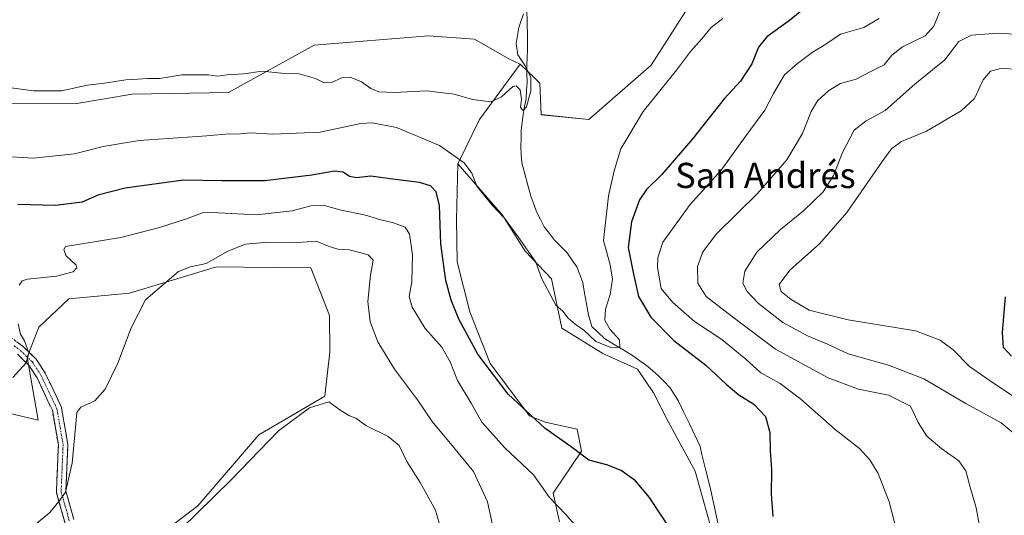
# Model space of a CAD drawing. Units: metres. Extents: x 635143 to 638611, y 4708926 to 4711306.
# Drawn here: x 636109 to 636421, y 4709978 to 4710135 of the extents above; entities that cross this region are included whole.
import ezdxf
from ezdxf.enums import TextEntityAlignment as Align

# ---------------------------------------------------------------- set-up
doc = ezdxf.new("R2010")
doc.units = ezdxf.units.M
doc.header["$MEASUREMENT"] = 0
doc.linetypes.add('TRAZO_Y_PUNTO', pattern=[1, 0.5, -0.25, 0, -0.25])
doc.linetypes.add('TRAZOSX2', pattern=[1.5, 1, -0.5])
for name, color, linetype, lineweight in [('Camino', 19, 'TRAZOSX2', 0), ('Camino Cxs', 19, 'Continuous', 0), ('Camino eje', 19, 'TRAZO_Y_PUNTO', 0), ('Corriente natural lineal', 142, 'Continuous', 13), ('Cultivos herbáceos CxS', 92, 'Continuous', 0), ('Curva de nivel maestra', 36, 'Continuous', 30), ('Curva de nivel normal', 36, 'Continuous', 0), ('Matorral CxS', 135, 'Continuous', 0), ('Texto cartográfico', 19, 'Continuous', 0)]:
    doc.layers.add(name, color=color, linetype=linetype, lineweight=lineweight)
doc.styles.add('Arial', font='txt', dxfattribs={"height": 0.2})

# ---------------------------------------------------------------- blocks, each defined once
blk = doc.blocks.new('*U150')
at = {"layer": 'Cultivos herbáceos CxS', "color": 92, "linetype": 'Continuous', "lineweight": 0}
blk.add_polyline3d([(636323.5195, 4710142.9553, 391.9521), (636309.2919, 4710120.5717, 393.1555), (636289.4785, 4710103.3823, 392.4037), (636274.4611, 4710104.8859, 391.0399), (636273.9603, 4710114.9049, 390.7202), (636272.3871, 4710116.4295, 390.6973), (636267.7385, 4710120.9309, 389.9255), (636264.1685, 4710122.5801, 389.5949), (636253.2977, 4710128.8071, 387.6751), (636238.6755, 4710129.9063, 387.5984), (636202.5033, 4710126.9367, 387.6466), (636175.3469, 4710111.9001, 393.1844), (636144.8107, 4710111.3995, 393.2075), (636127.2903, 4710108.3947, 393.3158), (636084.9911, 4710108.6461, 393.1021)], dxfattribs=at)
blk = doc.blocks.new('*U188')
at = {"layer": 'Curva de nivel normal', "color": 36, "linetype": 'Continuous', "lineweight": 0}
blk.add_polyline3d([(636106.41, 4710113.35, 390), (636113.47, 4710112.45, 390), (636122.42, 4710112.4, 390), (636130.61, 4710114.27, 390), (636136.06, 4710114.92, 390), (636142.73, 4710115.89, 390), (636146.62, 4710116.1, 390), (636149.6, 4710116.38, 390), (636153.56, 4710116.34, 390), (636160.5, 4710117.53, 390), (636164.57, 4710117.54, 390), (636169.02, 4710117.51, 390), (636171.74, 4710117.07, 390), (636174.9, 4710117.52, 390), (636180.17, 4710117.83, 390), (636185.97, 4710118.64, 390), (636192.11, 4710118.01, 390), (636197.72, 4710117.86, 390), (636202.93, 4710116.3, 390), (636205.6, 4710114.98, 390), (636207.91, 4710115.12, 390), (636211.19, 4710116.52, 390), (636213.91, 4710116.77, 390), (636217.42, 4710115.31, 390), (636220.42, 4710113.21, 390), (636222.96, 4710112.14, 390), (636227.78, 4710111.93, 390), (636238.1, 4710112.46, 390), (636246.88, 4710111.34, 390), (636252.64, 4710109.72, 390), (636258.45, 4710108.94, 390), (636261.89, 4710110.49, 390), (636265.46, 4710113.86, 390), (636266.44, 4710114, 390), (636267.76, 4710112.76, 390), (636268.22, 4710109.78, 390), (636267.91, 4710107.15, 390), (636268.68, 4710106.23, 390), (636269.76, 4710107.37, 390), (636271.15, 4710112.39, 390), (636271.12, 4710116.71, 390), (636269.39, 4710120.39, 390), (636267.01, 4710123.82, 390), (636266.46, 4710127.42, 390), (636267.37, 4710132.5, 390), (636268.78, 4710136.84, 390)], dxfattribs=at)
blk = doc.blocks.new('*U195')
at = {"layer": 'Curva de nivel normal', "color": 36, "linetype": 'Continuous', "lineweight": 0}
for points in [[(636381.57, 4710135.36, 405), (636376.7, 4710132.5, 405), (636369.28, 4710130.45, 405), (636364.62, 4710127.26, 405), (636360.25, 4710124.57, 405), (636355.7, 4710121.06, 405), (636351.58, 4710117.55, 405), (636348, 4710111.6, 405), (636345.27, 4710106.3, 405), (636339.38, 4710098.33, 405), (636331.42, 4710087.28, 405), (636321.68, 4710076.4, 405), (636313.01, 4710064.51, 405), (636311.35, 4710059.54, 405), (636311.32, 4710056.41, 405), (636312.44, 4710049.8, 405), (636316.02, 4710045.46, 405), (636323.01, 4710039.36, 405), (636331.66, 4710033.6, 405), (636339.23, 4710027.44, 405), (636344.08, 4710023.03, 405), (636350.14, 4710019.68, 405), (636356.72, 4710014.71, 405), (636367.58, 4710005.1, 405), (636375.29, 4709999.06, 405), (636378.57, 4709995.53, 405), (636381.21, 4709991.2, 405), (636384.75, 4709982.16, 405), (636387.01, 4709973.25, 405)], [(636288.84, 4709970.47, 405), (636282.22, 4709978.2, 405), (636277, 4709983.58, 405), (636271.95, 4709990.78, 405), (636262.74, 4709999.43, 405), (636255.65, 4710007.46, 405), (636252.24, 4710013.46, 405), (636247.91, 4710020.61, 405), (636245.62, 4710026.59, 405), (636242.91, 4710031.16, 405), (636237.66, 4710037.11, 405), (636233.49, 4710043.9, 405), (636232.55, 4710047.27, 405), (636233.43, 4710051.94, 405), (636233.6, 4710060.45, 405), (636232.72, 4710067.01, 405), (636231.28, 4710069.24, 405), (636227.64, 4710070.57, 405), (636223.63, 4710071.53, 405), (636218.73, 4710073.08, 405), (636210.56, 4710074.72, 405), (636205.33, 4710076.18, 405), (636201.42, 4710075.99, 405), (636195.47, 4710074.36, 405), (636184.05, 4710073.15, 405), (636174.22, 4710073.64, 405), (636167.61, 4710074.04, 405), (636161.66, 4710071.76, 405), (636153.44, 4710069.17, 405), (636141.15, 4710065.96, 405), (636123.61, 4710063.14, 405), (636123.1, 4710062.16, 405), (636123.81, 4710060.21, 405), (636127.04, 4710057.17, 405), (636127.26, 4710056.35, 405), (636126.07, 4710055.05, 405), (636120.85, 4710053.7, 405), (636111.58, 4710052.71, 405), (636109.93, 4710052.2, 405), (636109, 4710050.88, 405)], [(636108.67, 4710038.65, 405), (636109.44, 4710035.28, 405), (636110.69, 4710033.25, 405), (636112.06, 4710029.43, 405), (636111.14, 4710026.27, 405), (636106.99, 4710021.61, 405)]]:
    blk.add_polyline3d(points, dxfattribs=at)
blk = doc.blocks.new('*U202')
at = {"layer": 'Curva de nivel normal', "color": 36, "linetype": 'Continuous', "lineweight": 0}
for points in [[(636112.7, 4709973.88, 410), (636118.68, 4709978.78, 410), (636121.54, 4709982.3, 410), (636123.68, 4709985.22, 410), (636125.82, 4709994.44, 410), (636127.04, 4710008.12, 410), (636127.3, 4710010.47, 410), (636128.53, 4710012.18, 410), (636132.99, 4710014.23, 410), (636136.22, 4710017.9, 410), (636140.2, 4710026.16, 410), (636144.42, 4710037.28, 410), (636148.96, 4710046.16, 410), (636155.08, 4710051.38, 410), (636159.52, 4710055.22, 410), (636163.26, 4710056.71, 410), (636168.19, 4710057.67, 410), (636175.14, 4710061.6, 410), (636180.74, 4710063.88, 410), (636186.63, 4710064.39, 410), (636195.91, 4710064.28, 410), (636203.1, 4710064.79, 410), (636207.27, 4710063.11, 410), (636209.93, 4710062.31, 410), (636213.59, 4710062.1, 410), (636217.23, 4710061.11, 410), (636219.63, 4710060.51, 410), (636221.2, 4710058.74, 410), (636220.3, 4710053.98, 410), (636219.48, 4710045.66, 410), (636220.17, 4710039.25, 410), (636222.6, 4710032.94, 410), (636227.91, 4710024.25, 410), (636235.2, 4710014.54, 410), (636239.89, 4710007.7, 410), (636246.61, 4709999.47, 410), (636252.98, 4709991.8, 410), (636257.44, 4709982.14, 410), (636259.01, 4709974.93, 410)], [(636413.72, 4709972.26, 410), (636412.32, 4709980.28, 410), (636410.34, 4709986.88, 410), (636409.02, 4709991.98, 410), (636406.75, 4709995.21, 410), (636401.37, 4709998.95, 410), (636396.59, 4710002.96, 410), (636393.92, 4710007.36, 410), (636391.48, 4710012.54, 410), (636384.5, 4710016.04, 410), (636374.99, 4710017.89, 410), (636365.36, 4710021.45, 410), (636348.7, 4710030.58, 410), (636335.07, 4710040.79, 410), (636326.74, 4710047.25, 410), (636324.06, 4710051.53, 410), (636324.01, 4710056.77, 410), (636325.6, 4710061.46, 410), (636330.03, 4710067.1, 410), (636342.95, 4710079.94, 410), (636352.3, 4710090.6, 410), (636357.27, 4710098.93, 410), (636360, 4710105.92, 410), (636362.04, 4710109.24, 410), (636365.57, 4710112.59, 410), (636369.32, 4710114.74, 410), (636374.24, 4710116.17, 410), (636378.87, 4710118.62, 410), (636383.11, 4710120.63, 410), (636385.57, 4710123.7, 410), (636388.9, 4710126.38, 410), (636396.09, 4710129.92, 410), (636398.87, 4710132.9, 410), (636400.84, 4710137.94, 410)]]:
    blk.add_polyline3d(points, dxfattribs=at)
blk = doc.blocks.new('*U210')
at = {"layer": 'Curva de nivel maestra', "color": 36, "linetype": 'Continuous', "lineweight": 30}
blk.add_polyline3d([(636423.51, 4710028.34, 425), (636420.96, 4710031.14, 425), (636420.65, 4710035.81, 425), (636421.56, 4710047.15, 425)], dxfattribs=at)
blk = doc.blocks.new('*U211')
at = {"layer": 'Curva de nivel maestra', "color": 36, "linetype": 'Continuous', "lineweight": 30}
for points in [[(636358.64, 4710139.13, 400), (636353.09, 4710134.72, 400), (636345.94, 4710129.59, 400), (636343.28, 4710126.26, 400), (636341.21, 4710120.98, 400), (636337.58, 4710115.53, 400), (636332.39, 4710109.89, 400), (636322.48, 4710097.34, 400), (636312.68, 4710085.97, 400), (636307.8, 4710081.19, 400), (636305.59, 4710077.93, 400), (636303.03, 4710070.89, 400), (636301.97, 4710062.76, 400), (636303.56, 4710054.9, 400), (636305.31, 4710047.27, 400), (636309.12, 4710040.69, 400), (636316.41, 4710033.32, 400), (636326.56, 4710025.5, 400), (636333.03, 4710019.44, 400), (636337.11, 4710016.13, 400), (636341.83, 4710013.19, 400), (636345.5, 4710009.19, 400), (636346.85, 4710004.21, 400), (636347.02, 4709998.38, 400), (636347.39, 4709992.43, 400), (636347.28, 4709984.58, 400), (636347.81, 4709977.52, 400)], [(636315.29, 4709973.63, 400), (636308.74, 4709983.61, 400), (636304.28, 4709988.85, 400), (636299.74, 4709992.09, 400), (636295.2, 4709993.92, 400), (636289.53, 4709995.42, 400), (636283.96, 4709999.65, 400), (636275.72, 4710005.4, 400), (636263.96, 4710016.31, 400), (636254.35, 4710029.04, 400), (636248.33, 4710040.07, 400), (636245.9, 4710046.15, 400), (636244.23, 4710052.32, 400), (636242.65, 4710063.91, 400), (636242.18, 4710076.08, 400), (636241.14, 4710080.47, 400), (636239.32, 4710082.37, 400), (636235.82, 4710083.38, 400), (636226.52, 4710084.58, 400), (636220.42, 4710085.42, 400), (636215.92, 4710084.92, 400), (636213.64, 4710085.3, 400), (636211.62, 4710086.69, 400), (636208.93, 4710087.01, 400), (636201.7, 4710085.67, 400), (636186.81, 4710083.95, 400), (636173.27, 4710083.92, 400), (636161.06, 4710084.1, 400), (636142.6, 4710081.56, 400), (636133.94, 4710079.35, 400), (636128.94, 4710077.18, 400), (636120.52, 4710076.12, 400), (636108.6, 4710076.41, 400)]]:
    blk.add_polyline3d(points, dxfattribs=at)

msp = doc.modelspace()

# ---------------------------------------------------------------- linework, layer by layer
at = {"layer": 'Camino', "color": 19, "linetype": 'TRAZOSX2', "lineweight": 0}
for points in [[(636106.05, 4710034.52), (636110.38, 4710031.26), (636114.36, 4710027.42), (636117.25, 4710022.97), (636122.37, 4710012.12), (636124.41, 4710000.41), (636123.79, 4709985.54), (636126.3, 4709976.64)], [(636123.56, 4709975.34), (636120.77, 4709985.18), (636121.39, 4710000.21), (636119.49, 4710011.2), (636114.63, 4710021.51), (636112.04, 4710025.5), (636108.42, 4710028.98)]]:
    msp.add_lwpolyline(points, dxfattribs=at)
at = {"layer": 'Camino Cxs', "color": 19, "linetype": 'Continuous', "lineweight": 0}
for points in [[(636108.22, 4710032.89, 404.34), (636110.38, 4710031.26, 404.75), (636112.37, 4710029.34, 404.99), (636114.36, 4710027.42, 405.51), (636115.81, 4710025.2, 405.75), (636117.25, 4710022.97, 406.07), (636118.96, 4710019.35, 406.75), (636120.66, 4710015.74, 407.1), (636122.37, 4710012.12, 407.66), (636123.05, 4710008.22, 407.99), (636123.73, 4710004.31, 408.32), (636124.41, 4710000.41, 408.84), (636124.2, 4709995.45, 409.02), (636124, 4709990.5, 409.42), (636123.79, 4709985.54, 410), (636125.05, 4709981.09, 410.69), (636126.3, 4709976.64, 411.16)], [(636123.56, 4709975.34, 411.29), (636122.63, 4709978.62, 410.61), (636121.7, 4709981.9, 410.01), (636120.77, 4709985.18, 409.26), (636120.93, 4709988.94, 408.79), (636121.08, 4709992.7, 408.36), (636121.24, 4709996.45, 408.02), (636121.39, 4710000.21, 407.77), (636120.76, 4710003.87, 407.39), (636120.12, 4710007.54, 407.05), (636119.49, 4710011.2, 406.92), (636117.87, 4710014.64, 406.76), (636116.25, 4710018.07, 406.26), (636114.63, 4710021.51, 405.74), (636112.04, 4710025.5, 405.12), (636110.23, 4710027.24, 404.73), (636108.42, 4710028.98, 404.47)]]:
    msp.add_polyline3d(points, dxfattribs=at)
at = {"layer": 'Camino eje', "color": 19, "linetype": 'TRAZO_Y_PUNTO', "lineweight": 0}
msp.add_lwpolyline([(636107.42, 4710031.62), (636109.4, 4710030.12), (636111.21, 4710028.38), (636113.2, 4710026.46), (636115.94, 4710022.24), (636118.37, 4710017.09), (636120.93, 4710011.66), (636121.95, 4710005.81), (636122.9, 4710000.31), (636122.59, 4709992.88), (636122.28, 4709985.36), (636123.54, 4709980.91), (636124.93, 4709975.99)], dxfattribs=at)
at = {"layer": 'Corriente natural lineal', "color": 142, "linetype": 'Continuous', "lineweight": 13}
msp.add_polyline3d([(636330.74, 4709974.1, 398.25), (636329.87, 4709978, 398.2), (636329.01, 4709981.89, 398.15), (636328.14, 4709985.79, 398.08), (636327.27, 4709989.68, 397.78), (636326.6, 4709992.16, 397.28), (636325.93, 4709994.64, 397.06), (636325.36, 4709997.21, 397.05), (636324.78, 4709999.77, 397.02), (636323.07, 4710003.34, 396.83), (636321.37, 4710006.92, 396.4), (636319.66, 4710010.49, 396.39), (636317.95, 4710014.06, 396.36), (636316.58, 4710016.26, 396.15), (636315.2, 4710018.45, 395.91), (636313.39, 4710020.29, 395.89), (636311.58, 4710022.12, 395.69), (636309.69, 4710023.78, 395.62), (636307.79, 4710025.44, 395.6), (636305.72, 4710026.91, 395.38), (636303.65, 4710028.38, 395.17), (636300.59, 4710030.22, 395.1), (636297.54, 4710032.07, 394.99), (636294.48, 4710033.91, 394.79), (636292.49, 4710035.84, 394.66), (636290.5, 4710037.76, 394.48), (636289.37, 4710041.47, 394.05), (636288.78, 4710044.9, 393.69), (636288.18, 4710048.32, 393.55), (636287.59, 4710051.75, 393.23), (636286.66, 4710054.23, 392.91), (636285.72, 4710056.7, 392.68), (636284.17, 4710058.9, 392.68), (636282.62, 4710061.09, 392.74), (636280.63, 4710063.1, 392.56), (636278.64, 4710065.11, 392.47), (636277, 4710067.22, 392.24), (636275.36, 4710069.32, 392.06), (636274.17, 4710071.7, 391.92), (636272.97, 4710074.08, 391.83), (636272.04, 4710076.55, 392.03), (636271.1, 4710079.02, 392.06), (636270.15, 4710082.56, 391.33), (636269.2, 4710086.1, 391.01), (636268.25, 4710089.64, 390.79), (636268.12, 4710092.22, 390.65), (636267.98, 4710094.79, 390.51), (636268.03, 4710097.37, 390.39), (636268.07, 4710099.95, 390.35), (636268.38, 4710102.45, 390.4), (636268.69, 4710104.94, 390.38), (636269.18, 4710107.44, 390.28), (636269.67, 4710109.94, 390.15), (636269.8, 4710112.52, 390.01), (636269.93, 4710115.1, 389.98), (636269.89, 4710117.77, 390.03), (636269.84, 4710120.43, 390.19), (636269.98, 4710123.01, 390.42), (636270.11, 4710125.59, 390.46), (636270.03, 4710129.82, 390.35), (636269.96, 4710134.05, 390.14), (636269.88, 4710138.28, 389.92)], dxfattribs=at)
at = {"layer": 'Cultivos herbáceos CxS', "color": 92, "linetype": 'Continuous', "lineweight": 0}
for points in [[(636267.74, 4710120.93, 389.93), (636272.39, 4710116.43, 390.7), (636273.96, 4710114.9, 390.72), (636274.46, 4710104.89, 391.04), (636289.48, 4710103.38, 392.4), (636309.29, 4710120.57, 393.16), (636323.52, 4710142.96, 391.95), (636334.97, 4710152.02, 392.6), (636347.58, 4710160.43, 392.56), (636362.72, 4710168.87, 392.69), (636379.12, 4710179.23, 391.67), (636394.93, 4710185.14, 392.04), (636424.64, 4710197.56, 391.77)], [(635980.62, 4710121.92, 390.52), (636047.45, 4710117.66, 393.27), (636074.48, 4710114.66, 392.35), (636084.99, 4710108.65, 393.1), (636127.29, 4710108.39, 393.32), (636144.81, 4710111.4, 393.21), (636175.35, 4710111.9, 393.18), (636202.5, 4710126.94, 387.65), (636238.68, 4710129.91, 387.6), (636253.3, 4710128.81, 387.68), (636264.17, 4710122.58, 389.59), (636267.74, 4710120.93, 389.93)], [(636280.21, 4709975.9, 405.53), (636278.21, 4709984.92, 404.34), (636287.21, 4709998.29, 399.71), (636285.86, 4710005.26, 398.53), (636275.71, 4710007.46, 399.44), (636270.7, 4710009.46, 400.05), (636258.22, 4710025.98, 399.04), (636251.76, 4710042.36, 397.84), (636247.77, 4710058.2, 397.22), (636247.61, 4710071.54, 396.37), (636248.04, 4710089.34, 395.26), (636262.2, 4710072.99, 394.67), (636269.32, 4710061.63, 395.09), (636277.68, 4710052.83, 394.49), (636280.97, 4710037.26, 395.33), (636293.98, 4710029.25, 395.46), (636304.99, 4710024.24, 395.87), (636310, 4710016.73, 396.52), (636314.76, 4710007.46, 397.06), (636323.27, 4709991.93, 398.22), (636329.27, 4709970.39, 398.99)], [(636280.21, 4709975.9, 405.53), (636278.21, 4709984.92, 404.34), (636287.21, 4709998.29, 399.71), (636285.86, 4710005.26, 398.53), (636275.71, 4710007.46, 399.44), (636270.7, 4710009.46, 400.05), (636258.22, 4710025.98, 399.04), (636251.76, 4710042.36, 397.84), (636247.77, 4710058.2, 397.22), (636247.61, 4710071.54, 396.37), (636248.04, 4710089.34, 395.26)], [(636248.04, 4710089.34, 395.26), (636262.2, 4710072.99, 394.67), (636269.32, 4710061.63, 395.09), (636277.68, 4710052.83, 394.49), (636280.97, 4710037.26, 395.33), (636293.98, 4710029.25, 395.46), (636304.99, 4710024.24, 395.87), (636310, 4710016.73, 396.52), (636314.76, 4710007.46, 397.06), (636323.27, 4709991.93, 398.22), (636329.27, 4709970.39, 398.99), (636331.77, 4709948.35, 401.22), (636341.28, 4709910.28, 402.35), (636352.3, 4709906.77, 402.52), (636352.3, 4709885.23, 404.6), (636356.8, 4709869.71, 405.5), (636367.81, 4709844.66, 406.72), (636397.35, 4709821.62, 409), (636419.37, 4709803.08, 410.85), (636435.39, 4709786.55, 412.72), (636424.66, 4709758.41, 413.56)], [(636095.43, 4710012.77, 404), (636115.04, 4710008.1, 406.77), (636111.55, 4710027.99, 405.44), (636115.25, 4710037.57, 406.57), (636124.67, 4710046.57, 408.25), (636143.99, 4710048.27, 409.75), (636171.56, 4710056.66, 411.86), (636180.06, 4710056.58, 412.51), (636201.42, 4710056.38, 412.68), (636207.31, 4710041.2, 413.02), (636207.44, 4710029.76, 413.37), (636205.88, 4710015.72, 414.87), (636184.88, 4710003.43, 415.12), (636165.58, 4709980.91, 415.81), (636145.31, 4709965.47, 414.71)], [(636191.02, 4709875.67, 419.24), (636180.1, 4709882.23, 418.54), (636161.08, 4709898.26, 417.19), (636143.95, 4709917.79, 416.02), (636141.05, 4709938.33, 415.55), (636140.55, 4709955.36, 414.18), (636145.31, 4709965.47, 414.71), (636165.58, 4709980.91, 415.81), (636184.88, 4710003.43, 415.12), (636205.88, 4710015.72, 414.87), (636207.44, 4710029.76, 413.37), (636207.31, 4710041.2, 413.02), (636201.42, 4710056.38, 412.68), (636180.06, 4710056.58, 412.51), (636171.56, 4710056.66, 411.86), (636143.99, 4710048.27, 409.75), (636124.67, 4710046.57, 408.25), (636115.25, 4710037.57, 406.57), (636111.55, 4710027.99, 405.44), (636115.04, 4710008.1, 406.77), (636095.43, 4710012.77, 404)]]:
    msp.add_polyline3d(points, dxfattribs=at)
at = {"layer": 'Curva de nivel normal', "color": 36, "linetype": 'Continuous', "lineweight": 0}
for points in [[(636332.01, 4710135.36, 395), (636328.3, 4710132.48, 395), (636325.36, 4710128.92, 395), (636321.78, 4710124.93, 395), (636317.28, 4710118.99, 395), (636306.7, 4710105.84, 395), (636299.7, 4710094.01, 395), (636297.58, 4710087.06, 395), (636295.72, 4710079.15, 395), (636294.16, 4710064.99, 395), (636296.24, 4710057.27, 395), (636297.06, 4710052.76, 395), (636296.3, 4710047.89, 395), (636294.79, 4710043.21, 395), (636294.56, 4710039.76, 395), (636296.18, 4710036.87, 395), (636299.24, 4710033.56, 395), (636299.33, 4710031.2, 395), (636296.86, 4710031, 395), (636291.72, 4710033.02, 395), (636287.9, 4710036.58, 395), (636285.14, 4710038.49, 395), (636283, 4710040.36, 395), (636281.26, 4710042.62, 395), (636279.06, 4710044.56, 395), (636274.62, 4710052.81, 395), (636272.71, 4710058.18, 395), (636267.08, 4710066.22, 395), (636262.83, 4710072.04, 395), (636258.87, 4710076.21, 395), (636254.03, 4710082.24, 395), (636252.46, 4710086.35, 395), (636250.06, 4710089.62, 395), (636242.18, 4710095.14, 395), (636228.6, 4710100.86, 395), (636220.86, 4710102.3, 395), (636217.21, 4710102.09, 395), (636204.32, 4710099.34, 395), (636189.4, 4710098.74, 395), (636182.25, 4710099.17, 395), (636178.04, 4710098.75, 395), (636175.51, 4710098.85, 395), (636168.5, 4710098.18, 395), (636147.03, 4710096.69, 395), (636135.57, 4710094.82, 395), (636126.56, 4710092.47, 395), (636113.42, 4710091.11, 395), (636101.24, 4710091.83, 395)], [(636425.32, 4710002.98, 415), (636420.23, 4710007.27, 415), (636409, 4710013.37, 415), (636395.71, 4710021.16, 415), (636384.49, 4710025.52, 415), (636371.73, 4710029.08, 415), (636365.2, 4710032.17, 415), (636358.84, 4710034.77, 415), (636351.01, 4710039.04, 415), (636343.33, 4710045.04, 415), (636339.72, 4710048.8, 415), (636338.31, 4710051.53, 415), (636338.95, 4710055.34, 415), (636342.76, 4710061.27, 415), (636350.25, 4710068.46, 415), (636357.56, 4710074.4, 415), (636363.8, 4710080.46, 415), (636367.11, 4710085.6, 415), (636369.87, 4710092.93, 415), (636373.65, 4710099.93, 415), (636377.39, 4710102.93, 415), (636383.41, 4710106.26, 415), (636392.82, 4710114.52, 415), (636402.31, 4710122.3, 415), (636406.79, 4710128.06, 415), (636410.79, 4710130.11, 415), (636419.24, 4710130.72, 415), (636427.57, 4710130.14, 415)], [(636426.56, 4710013.94, 420), (636417.78, 4710019.82, 420), (636410.21, 4710025.07, 420), (636404.98, 4710030.32, 420), (636400.89, 4710033.42, 420), (636393.03, 4710036.4, 420), (636371.71, 4710039.89, 420), (636359.4, 4710042.93, 420), (636353.68, 4710046.29, 420), (636350.5, 4710048.84, 420), (636349.87, 4710051.07, 420), (636353.21, 4710055.57, 420), (636362.58, 4710063.95, 420), (636371.24, 4710073.84, 420), (636383.24, 4710091.12, 420), (636385.58, 4710094.21, 420), (636388.57, 4710096.34, 420), (636396.57, 4710099.63, 420), (636407.57, 4710106.1, 420), (636411.76, 4710109.99, 420), (636414.48, 4710115.93, 420), (636416.77, 4710118.72, 420), (636420.07, 4710119.52, 420), (636425.64, 4710119.27, 420)], [(636154.79, 4709968.28, 415), (636176.18, 4709989.14, 415), (636191.12, 4710004.66, 415), (636200.94, 4710011.95, 415), (636207.13, 4710013.92, 415), (636210.6, 4710011.35, 415), (636213.46, 4710009.57, 415), (636215.71, 4710008.73, 415), (636218.87, 4710006.33, 415), (636225.89, 4710002.85, 415), (636229.36, 4710000.08, 415), (636231.79, 4709994.95, 415), (636236.01, 4709988.36, 415), (636240.89, 4709979.52, 415), (636242.71, 4709973.25, 415)]]:
    msp.add_polyline3d(points, dxfattribs=at)
at = {"layer": 'Matorral CxS', "color": 135, "linetype": 'Continuous', "lineweight": 0}
for points in [[(636267.74, 4710120.93, 389.93), (636272.39, 4710116.43, 390.7), (636273.96, 4710114.9, 390.72), (636274.46, 4710104.89, 391.04), (636289.48, 4710103.38, 392.4), (636309.29, 4710120.57, 393.16), (636323.52, 4710142.96, 391.95), (636334.97, 4710152.02, 392.6), (636347.58, 4710160.43, 392.56), (636362.72, 4710168.87, 392.69), (636379.12, 4710179.23, 391.67), (636394.93, 4710185.14, 392.04), (636424.64, 4710197.56, 391.77)], [(636329.27, 4709970.39, 398.99), (636323.27, 4709991.93, 398.22), (636314.76, 4710007.46, 397.06), (636310, 4710016.73, 396.52), (636304.99, 4710024.24, 395.87), (636293.98, 4710029.25, 395.46), (636280.97, 4710037.26, 395.33), (636277.68, 4710052.83, 394.49), (636269.32, 4710061.63, 395.09), (636262.2, 4710072.99, 394.67), (636248.04, 4710089.34, 395.26), (636254.86, 4710103.4, 391.2), (636267.74, 4710120.93, 389.93), (636272.39, 4710116.43, 390.7), (636273.96, 4710114.9, 390.72), (636274.46, 4710104.89, 391.04), (636289.48, 4710103.38, 392.4), (636309.29, 4710120.57, 393.16), (636323.52, 4710142.96, 391.95)], [(635980.62, 4710121.92, 390.52), (636047.45, 4710117.66, 393.27), (636074.48, 4710114.66, 392.35), (636084.99, 4710108.65, 393.1), (636127.29, 4710108.39, 393.32), (636144.81, 4710111.4, 393.21), (636175.35, 4710111.9, 393.18), (636202.5, 4710126.94, 387.65), (636238.68, 4710129.91, 387.6), (636253.3, 4710128.81, 387.68), (636264.17, 4710122.58, 389.59), (636267.74, 4710120.93, 389.93)], [(636084.99, 4710108.65, 393.1), (636127.29, 4710108.39, 393.32), (636144.81, 4710111.4, 393.21), (636175.35, 4710111.9, 393.18), (636202.5, 4710126.94, 387.65), (636238.68, 4710129.91, 387.6), (636253.3, 4710128.81, 387.68), (636264.17, 4710122.58, 389.59), (636267.74, 4710120.93, 389.93), (636254.86, 4710103.4, 391.2), (636248.04, 4710089.34, 395.26), (636247.61, 4710071.54, 396.37), (636247.77, 4710058.2, 397.22), (636251.76, 4710042.36, 397.84), (636258.22, 4710025.98, 399.04), (636270.7, 4710009.46, 400.05), (636275.71, 4710007.46, 399.44), (636285.86, 4710005.26, 398.53), (636287.21, 4709998.29, 399.71), (636278.21, 4709984.92, 404.34), (636280.21, 4709975.9, 405.53)], [(636267.74, 4710120.93, 389.93), (636254.86, 4710103.4, 391.2), (636248.04, 4710089.34, 395.26)], [(636267.74, 4710120.93, 389.93), (636254.86, 4710103.4, 391.2), (636248.04, 4710089.34, 395.26)], [(636280.21, 4709975.9, 405.53), (636278.21, 4709984.92, 404.34), (636287.21, 4709998.29, 399.71), (636285.86, 4710005.26, 398.53), (636275.71, 4710007.46, 399.44), (636270.7, 4710009.46, 400.05), (636258.22, 4710025.98, 399.04), (636251.76, 4710042.36, 397.84), (636247.77, 4710058.2, 397.22), (636247.61, 4710071.54, 396.37), (636248.04, 4710089.34, 395.26)], [(636248.04, 4710089.34, 395.26), (636262.2, 4710072.99, 394.67), (636269.32, 4710061.63, 395.09), (636277.68, 4710052.83, 394.49), (636280.97, 4710037.26, 395.33), (636293.98, 4710029.25, 395.46), (636304.99, 4710024.24, 395.87), (636310, 4710016.73, 396.52), (636314.76, 4710007.46, 397.06), (636323.27, 4709991.93, 398.22), (636329.27, 4709970.39, 398.99), (636331.77, 4709948.35, 401.22), (636341.28, 4709910.28, 402.35), (636352.3, 4709906.77, 402.52), (636352.3, 4709885.23, 404.6), (636356.8, 4709869.71, 405.5), (636367.81, 4709844.66, 406.72), (636397.35, 4709821.62, 409), (636419.37, 4709803.08, 410.85), (636435.39, 4709786.55, 412.72), (636424.66, 4709758.41, 413.56)], [(636145.31, 4709965.47, 414.71), (636165.58, 4709980.91, 415.81), (636184.88, 4710003.43, 415.12), (636205.88, 4710015.72, 414.87), (636207.44, 4710029.76, 413.37), (636207.31, 4710041.2, 413.02), (636201.42, 4710056.38, 412.68), (636180.06, 4710056.58, 412.51), (636171.56, 4710056.66, 411.86), (636143.99, 4710048.27, 409.75), (636124.67, 4710046.57, 408.25), (636115.25, 4710037.57, 406.57), (636111.55, 4710027.99, 405.44), (636115.04, 4710008.1, 406.77), (636095.43, 4710012.77, 404)], [(636191.02, 4709875.67, 419.24), (636180.1, 4709882.23, 418.54), (636161.08, 4709898.26, 417.19), (636143.95, 4709917.79, 416.02), (636141.05, 4709938.33, 415.55), (636140.55, 4709955.36, 414.18), (636145.31, 4709965.47, 414.71), (636165.58, 4709980.91, 415.81), (636184.88, 4710003.43, 415.12), (636205.88, 4710015.72, 414.87), (636207.44, 4710029.76, 413.37), (636207.31, 4710041.2, 413.02), (636201.42, 4710056.38, 412.68), (636180.06, 4710056.58, 412.51), (636171.56, 4710056.66, 411.86), (636143.99, 4710048.27, 409.75), (636124.67, 4710046.57, 408.25), (636115.25, 4710037.57, 406.57), (636111.55, 4710027.99, 405.44), (636115.04, 4710008.1, 406.77), (636095.43, 4710012.77, 404)]]:
    msp.add_polyline3d(points, dxfattribs=at)

# ---------------------------------------------------------------- block references
at = {"layer": 'Cultivos herbáceos CxS', "color": 92, "linetype": 'Continuous', "lineweight": 0}
msp.add_blockref('*U150', (0, 0), dxfattribs=at)
at = {"layer": 'Curva de nivel maestra', "color": 36, "linetype": 'Continuous', "lineweight": 30}
for name in ['*U211', '*U210']:
    msp.add_blockref(name, (0, 0), dxfattribs=at)
at = {"layer": 'Curva de nivel normal', "color": 36, "linetype": 'Continuous', "lineweight": 0}
for name in ['*U188', '*U195', '*U202']:
    msp.add_blockref(name, (0, 0), dxfattribs=at)

# ---------------------------------------------------------------- texts
at = {"layer": 'Texto cartográfico', "color": 19, "linetype": 'Continuous', "lineweight": 0, "style": 'Arial'}
msp.add_text('San Andrés', height=8, dxfattribs=at).set_placement((636345.49, 4710085.63), align=Align.MIDDLE_CENTER)

doc.saveas('drawing.dxf')
